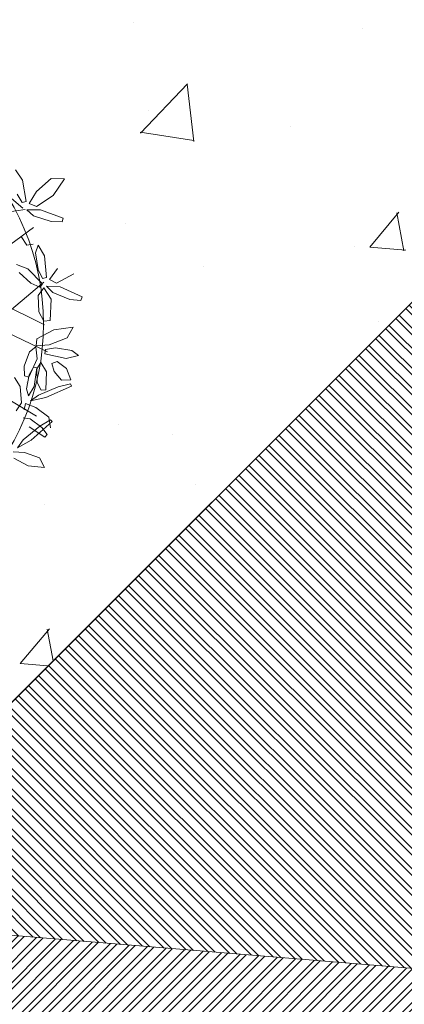
# Model space of a CAD drawing. Units: millimetres. Extents: x 2335 to 8213, y 1267 to 3427.
# Drawn here: x 4085 to 4087, y 1341 to 1344 of the extents above; entities that cross this region are included whole.
import ezdxf

# ---------------------------------------------------------------- set-up
doc = ezdxf.new("R2010")
doc.units = ezdxf.units.MM
doc.header["$LTSCALE"] = 0.3
for name, color, linetype, lineweight in [('Arboles 3d-a', 204, 'Continuous', 5), ('TEJADO', 14, 'Continuous', 0), ('TRAZO 2', 253, 'Continuous', 0), ('VEREDAS', 250, 'Continuous', 0)]:
    doc.layers.add(name, color=color, linetype=linetype, lineweight=lineweight)

# ---------------------------------------------------------------- blocks, each defined once
blk = doc.blocks.new('$AUDIT_BAD_BLOCK_RECORD110')
at = {"color": 44, "lineweight": 0}
for p, q in [((0.3756, -0.0624), (0.6532, -0.3763)), ((0.13, -0.2354), (0.6211, -0.4276)), ((0.13, -0.2482), (0.1461, -0.7414)), ((0.3596, -0.3251), (0.3916, -0.6133)), ((0.1354, -0.4276), (0.4984, -0.5429)), ((0.3062, -0.4916), (0.3276, -0.6646))]:
    blk.add_line(p, q, dxfattribs=at)
at = {"color": 68, "lineweight": 0}
for p, q in [((0.7386, -0.2875), (0.7237, -0.3227)), ((0.6622, -0.306), (0.6526, -0.3687)), ((0.7237, -0.3227), (0.6753, -0.3668)), ((0.666, -0.3584), (0.6793, -0.3311)), ((0.6504, -0.4084), (0.6546, -0.3817)), ((0.6546, -0.3817), (0.6778, -0.4166)), ((0.6753, -0.3668), (0.666, -0.3584)), ((0.7174, -0.3766), (0.6756, -0.3774)), ((0.6756, -0.3774), (0.6794, -0.4004)), ((0.7746, -0.393), (0.7174, -0.3766)), ((0.5656, -0.4392), (0.5781, -0.4105)), ((0.6649, -0.4625), (0.6504, -0.4084)), ((0.6794, -0.4004), (0.7341, -0.4256)), ((0.7954, -0.4274), (0.7746, -0.393)), ((0.4987, -0.4441), (0.5065, -0.4804)), ((0.5783, -0.4532), (0.5656, -0.4392)), ((0.6778, -0.4166), (0.6934, -0.4877)), ((0.7341, -0.4256), (0.7954, -0.4274)), ((0.4749, -0.5113), (0.4834, -0.4634)), ((0.5216, -0.5068), (0.5596, -0.4738)), ((0.5596, -0.4738), (0.5842, -0.468)), ((0.5842, -0.468), (0.5665, -0.5019)), ((0.682, -0.4912), (0.6649, -0.4625)), ((0.5065, -0.4804), (0.492, -0.5421)), ((0.5665, -0.5019), (0.5148, -0.5421)), ((0.6934, -0.4877), (0.682, -0.4912)), ((0.4795, -0.5404), (0.4749, -0.5113)), ((0.5061, -0.5329), (0.5216, -0.5068)), ((0.5148, -0.5421), (0.5061, -0.5329)), ((0.4145, -0.5779), (0.4554, -0.55)), ((0.4554, -0.55), (0.484, -0.5517)), ((0.484, -0.5517), (0.4676, -0.5884)), ((0.492, -0.5421), (0.4795, -0.5404)), ((0.4867, -0.5816), (0.493, -0.5553)), ((0.493, -0.5553), (0.5133, -0.5919)), ((0.5143, -0.5526), (0.5162, -0.5759)), ((0.556, -0.5552), (0.5143, -0.5526)), ((0.3997, -0.6055), (0.4145, -0.5779)), ((0.4676, -0.5884), (0.4113, -0.6205)), ((0.4968, -0.6366), (0.4867, -0.5816)), ((0.5133, -0.5919), (0.5232, -0.664)), ((0.5162, -0.5759), (0.5687, -0.6053)), ((0.2083, -0.6229), (0.1949, -0.6513)), ((0.3427, -0.6169), (0.3936, -0.6447)), ((0.4113, -0.6205), (0.3997, -0.6055)), ((0.1949, -0.6513), (0.1555, -0.6813)), ((0.2292, -0.6449), (0.2526, -0.6288)), ((0.2328, -0.6584), (0.2292, -0.6449)), ((0.2925, -0.6495), (0.2328, -0.6584)), ((0.2658, -0.6537), (0.2395, -0.6555)), ((0.2693, -0.6636), (0.2658, -0.6537)), ((0.3209, -0.6273), (0.2925, -0.6495)), ((0.3483, -0.6578), (0.3239, -0.6261)), ((0.3936, -0.6447), (0.4315, -0.6897)), ((0.5116, -0.6665), (0.4968, -0.6366)), ((0.1555, -0.6813), (0.1268, -0.6811)), ((0.1988, -0.6717), (0.1843, -0.6879)), ((0.2395, -0.6555), (0.1988, -0.6717)), ((0.2175, -0.6874), (0.2693, -0.6636)), ((0.2325, -0.6887), (0.2666, -0.6652)), ((0.2666, -0.6652), (0.2894, -0.6653)), ((0.2894, -0.6653), (0.2745, -0.6945)), ((0.3181, -0.6616), (0.3301, -0.6558)), ((0.3404, -0.7232), (0.3181, -0.6616)), ((0.3301, -0.6558), (0.3508, -0.6783)), ((0.3943, -0.6921), (0.3483, -0.6578)), ((0.3508, -0.6783), (0.3705, -0.7246)), ((0.5232, -0.664), (0.5116, -0.6665)), ((0.1286, -0.7298), (0.1201, -0.7098)), ((0.1596, -0.6926), (0.142, -0.6993)), ((0.1669, -0.7257), (0.1596, -0.6926)), ((0.175, -0.7014), (0.2082, -0.7349)), ((0.2024, -0.7117), (0.175, -0.7014)), ((0.1843, -0.6879), (0.2175, -0.6874)), ((0.2556, -0.7488), (0.2024, -0.7117)), ((0.2193, -0.7108), (0.2325, -0.6887)), ((0.2279, -0.7218), (0.2193, -0.7108)), ((0.2745, -0.6945), (0.2279, -0.7218)), ((0.2878, -0.7139), (0.304, -0.6947)), ((0.304, -0.6947), (0.3186, -0.7052)), ((0.3186, -0.7052), (0.3157, -0.7401)), ((0.4315, -0.6897), (0.3943, -0.6921)), ((0.1257, -0.7736), (0.1286, -0.7298)), ((0.1631, -0.7738), (0.1669, -0.7257)), ((0.2082, -0.7349), (0.2785, -0.7813)), ((0.2779, -0.7467), (0.2878, -0.7139)), ((0.3157, -0.7401), (0.2941, -0.7694)), ((0.368, -0.75), (0.3404, -0.7232)), ((0.3705, -0.7246), (0.368, -0.75)), ((0.1255, -0.7655), (0.0637, -0.7457)), ((0.0761, -0.7662), (0.157, -0.7898)), ((0.1594, -0.7826), (0.1255, -0.7655)), ((0.2831, -0.7751), (0.2556, -0.7488)), ((0.2941, -0.7694), (0.2779, -0.7467)), ((0.1056, -0.797), (0.116, -0.7981)), ((0.116, -0.7981), (0.1257, -0.7736)), ((0.1391, -0.7959), (0.1631, -0.7738)), ((0.157, -0.7898), (0.1594, -0.7826)), ((0.2785, -0.7813), (0.2831, -0.7751))]:
    blk.add_line(p, q, dxfattribs=at)
at = {"color": 66, "lineweight": 0}
for p, q in [((0.2526, -0.6288), (0.2978, -0.619)), ((0.2978, -0.619), (0.3209, -0.6273)), ((0.3239, -0.6261), (0.3427, -0.6169)), ((0.0339, -0.7695), (0.0172, -0.74)), ((0.1064, -0.7399), (0.1056, -0.797)), ((0.0024, -0.7516), (0.0056, -0.8003)), ((0.0444, -0.8166), (0.0339, -0.7695)), ((0.0345, -0.7439), (0.0761, -0.7662)), ((0.0637, -0.7457), (0.0345, -0.7439)), ((0.0056, -0.8003), (0.028, -0.8448)), ((0.028, -0.8448), (0.0444, -0.8166))]:
    blk.add_line(p, q, dxfattribs=at)

msp = doc.modelspace()

# ---------------------------------------------------------------- hatches: boundary and pattern name
at = {"layer": 'TEJADO', "true_color": 0xc8c92d}
h = msp.add_hatch(dxfattribs=at)
h.set_pattern_fill('ANSI32', color=52, scale=0.005, angle=90)
h.paths.add_polyline_path([(4091.8193, 1345.5067), (4090.2427, 1343.9661), (4090.6983, 1345.022)], flags=16)
h.paths.add_polyline_path([(4096.5707, 1349.319, -0.056339), (4095.0027, 1351.2866), (4084.6635, 1340.9474), (4087.9296, 1340.6779)])
h = msp.add_hatch(dxfattribs=at)
h.set_pattern_fill('ANSI32', color=52, scale=0.005)
h.paths.add_polyline_path([(4087.9296, 1340.6779), (4084.6635, 1340.9474), (4088.199, 1337.4118)])
h.paths.add_polyline_path([(4087.1278, 1339.8849), (4086.9036, 1340.3701), (4087.6544, 1339.6729)], flags=16)
at = {"layer": 'VEREDAS'}
h = msp.add_hatch(dxfattribs=at)
h.set_pattern_fill('AR-CONC', color=84, scale=0.008)
h.set_pattern_definition([(50, (0, -383.5171), (1.45747735, -0.1275127), [0.1524, -1.6764]), (355, (0, -383.5171), (-0.28194737, 1.52845476), [0.12192, -1.34112467]), (100.451445, (0.1215, -383.5278), (1.17552998, 1.400942), [0.12952007, -1.42472196]), (46.1842, (0, -383.1107), (2.1686323, -0.3363386), [0.2286, -2.5146]), (96.63556, (0.1807, -383.1388), (1.8992331, 1.979409), [0.1942802, -2.1370849]), (351.18415, (0, -383.1107), (1.8992331, 1.979409), [0.1828797, -2.0116779]), (21, (0.2032, -383.2123), (1.21291513, -0.8181216), [0.1524, -1.6764]), (326, (0.2032, -383.2123), (0.49441623, 1.47350373), [0.12192, -1.34112]), (71.451445, (0.3043, -383.2805), (1.70733135, 0.65538215), [0.12952007, -1.4247195]), (37.5, (0, -383.51714), (0.024708826, 0.67644031), [0, -1.324864, 0, -1.36144, 0, -1.3462]), (7.5, (0, -383.51714), (0.5345573, 0.8014446), [0, -0.776224, 0, -1.294384, 0, -0.51308]), (327.5, (-0.45314, -383.51714), (1.08472476, -0.04582995), [0, -0.508, 0, -1.58496, 0, -2.10312]), (317.5, (-0.6563, -383.5171), (1.18503345, 0.20341193), [0, -0.6604, 0, -1.052576, 0, -1.49352])])
h.paths.add_polyline_path([(4089.4218, 1368.771), (4085.9325, 1365.2817), (4082.891, 1365.2817), (4082.891, 1342.7198), (4084.6635, 1340.9474), (4095.0027, 1351.2866), (4094.702, 1351.7953), (4094.326, 1352.5347), (4094.0172, 1353.2693), (4093.7859, 1353.9437), (4093.5293, 1354.9371), (4093.3818, 1355.8103), (4093.3014, 1356.74), (4093.2972, 1357.6307), (4093.3864, 1358.7022), (4093.5919, 1359.8198), (4093.9542, 1361.037), (4094.4484, 1362.198), (4095.0027, 1363.1901)])

# ---------------------------------------------------------------- linework, layer by layer
at = {"layer": 'TEJADO'}
msp.add_line((4087.9296, 1340.6779), (4084.6635, 1340.9474), dxfattribs=at)
msp.add_lwpolyline([(4084.6635, 1340.9474), (4095.0027, 1351.2866), (4096.0808, 1349.8412), (4097.291, 1348.6589), (4098.5382, 1347.751), (4088.199, 1337.4118), (4084.6635, 1340.9474), (4095.0027, 1351.2866)], dxfattribs=at)
at = {"layer": 'TRAZO 2', "color": 253}
msp.add_circle((4084.6738, 1342.9444, -6711.6165), 0.8212, dxfattribs=at)
at = {"layer": 'VEREDAS'}
msp.add_line((4096.4619, 1352.7458), (4084.6635, 1340.9474), dxfattribs=at)
msp.add_lwpolyline([(4089.4218, 1368.771), (4085.9325, 1365.2817), (4082.891, 1365.2817), (4082.891, 1342.7198), (4084.6635, 1340.9474), (4095.0027, 1351.2866), (4094.702, 1351.7953), (4094.326, 1352.5347), (4094.0172, 1353.2693), (4093.7859, 1353.9437), (4093.5293, 1354.9371), (4093.3818, 1355.8103), (4093.3014, 1356.74), (4093.2972, 1357.6307), (4093.3864, 1358.7022), (4093.5919, 1359.8198), (4093.9542, 1361.037), (4094.4484, 1362.198), (4095.0027, 1363.1901), (4089.4218, 1368.771)], dxfattribs=at)

# ---------------------------------------------------------------- block references
at = {"layer": 'Arboles 3d-a', "color": 0, "lineweight": 5, "xscale": 1.114308874051496, "yscale": 1.114308874051496, "zscale": 1.114308874051496, "rotation": 57.46321098053716}
msp.add_blockref('$AUDIT_BAD_BLOCK_RECORD110', (4084.6878, 1342.9417), dxfattribs=at)

doc.saveas('drawing.dxf')
